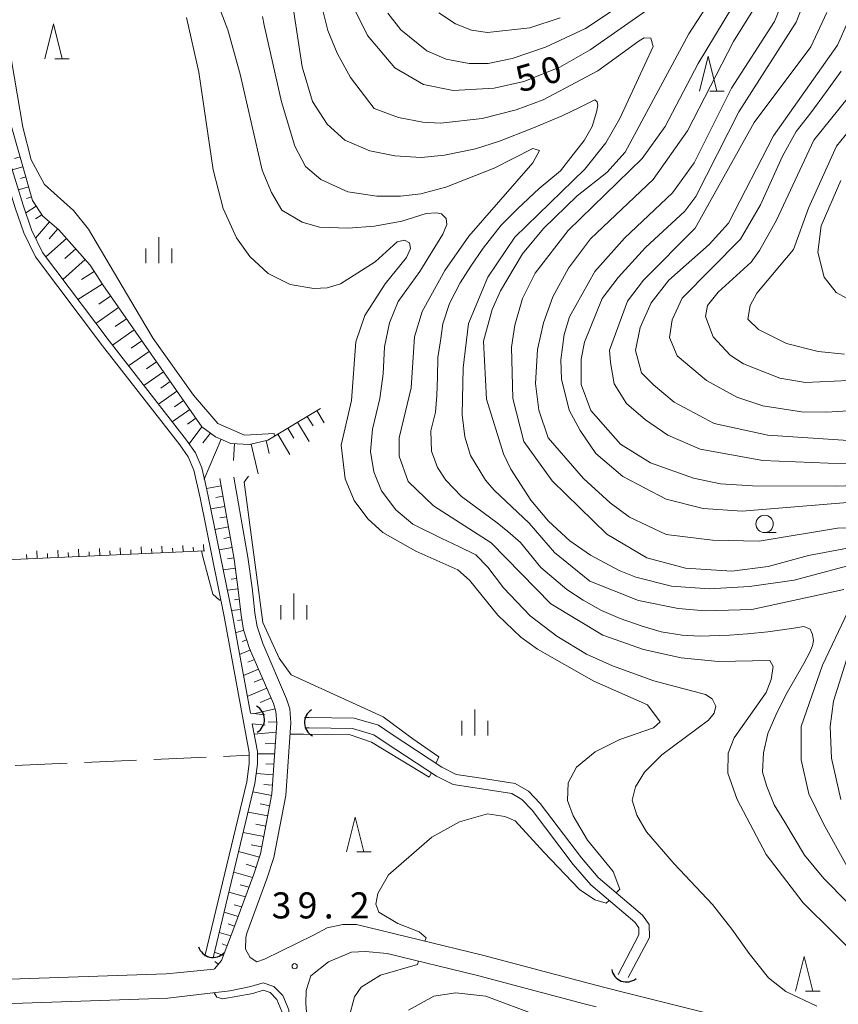
# Model space of a CAD drawing. Units: millimetres. Extents: x -70000 to -68000, y 30000 to 31500.
# Drawn here: x -69321 to -69203, y 31083 to 31224 of the extents above; entities that cross this region are included whole.
import ezdxf

# ---------------------------------------------------------------- set-up
doc = ezdxf.new("R2010")
doc.units = ezdxf.units.MM
for name, color, linetype, lineweight in [('210100_道路縁（街区線）', 7, 'Continuous', 15), ('421906_坑口（真形）', 7, 'Continuous', 30), ('510100_水涯線（河川、湖池等）（海岸線）', 7, 'Continuous', 15), ('610111_人工斜面(上)', 7, 'Continuous', 9), ('610199_人工斜面(中)', 7, 'Continuous', 9), ('630200_耕地界', 7, 'Continuous', 9), ('633100_広葉樹林', 7, 'Continuous', 9), ('633200_針葉樹林', 7, 'Continuous', 9), ('633400_荒地', 7, 'Continuous', 9), ('710100_等高線（計曲線）', 7, 'Continuous', 20), ('710107_等高線（計曲線）（注記）', 7, 'Continuous', 0), ('710200_等高線（主曲線）', 7, 'Continuous', 9), ('731200_図化機測定による標高点', 7, 'Continuous', 20), ('731207_図化機測定による標高点（注記）', 7, 'Continuous', 20)]:
    doc.layers.add(name, color=color, linetype=linetype, lineweight=lineweight)
doc.styles.add('Style-WORKING', font='txt')

msp = doc.modelspace()

# ---------------------------------------------------------------- linework, layer by layer
at = {"layer": '210100_道路縁（街区線）', "flags": 128}
for points in [[(-69292, 31158.27), (-69289.94, 31146.66), (-69289.36, 31142.28), (-69288.94, 31138.62), (-69288.6, 31136.52), (-69287.72, 31133.84), (-69284.3, 31125.9), (-69283.94, 31124.77)], [(-69215.42, 31079.73), (-69233.99, 31084.4), (-69236.45, 31085.01), (-69238.85, 31085.62), (-69254.21, 31089.69), (-69272.37, 31094.13), (-69274.32, 31094.1), (-69276.56, 31093.64), (-69278.56, 31092.6), (-69285.58, 31089.12), (-69286.69, 31088.76), (-69287.66, 31089.35), (-69288.3, 31090.59), (-69288.26, 31092.23), (-69288.13, 31092.88), (-69285.23, 31100.68), (-69284.22, 31103.75), (-69282.52, 31112.66), (-69281.82, 31123.14), (-69281.96, 31125.15), (-69282.42, 31126.6), (-69285.84, 31134.55), (-69286.65, 31137), (-69286.96, 31138.9), (-69287.13, 31140.39), (-69287.38, 31142.53), (-69287.96, 31146.97), (-69290.01, 31158.49)], [(-69283.94, 31124.77), (-69283.83, 31123.14), (-69284.51, 31112.91), (-69286.16, 31104.26), (-69287.12, 31101.34), (-69290, 31093.58), (-69291.77, 31088.96), (-69292.78, 31087.73), (-69292.89, 31087.68), (-69297.68, 31087.23), (-69299.71, 31087.04), (-69369.94, 31084.61)], [(-69279.33, 31079), (-69279.63, 31082.76), (-69279.61, 31084.63), (-69278.94, 31086.74), (-69276.38, 31088.75), (-69273.08, 31090.13), (-69271.07, 31090.23), (-69267.94, 31089.96), (-69254.95, 31086.78), (-69239.6, 31082.71), (-69237.89, 31082.28)], [(-69369.14, 31081.14), (-69299.48, 31083.54), (-69290.59, 31084.57), (-69287.53, 31085.18), (-69285.76, 31085.73), (-69284.23, 31085.22), (-69282.95, 31083.89), (-69282.08, 31081.83), (-69281.93, 31078.98), (-69282.34, 31068.19), (-69283.2, 31058.54), (-69285.57, 31045.21), (-69287.21, 31039.12), (-69288.93, 31033.95), (-69293.37, 31020.38), (-69302.51, 30995.08), (-69303.32, 30993.25), (-69304.93, 30991.88)]]:
    msp.add_lwpolyline(points, dxfattribs=at)
at = {"layer": '421906_坑口（真形）'}
for centre, start, end in [((-69287.761998, 31123.60704), 301.71763, 61.719086), ((-69277.668387, 31123.163808), 122.292173, 242.293628), ((-69292.993758, 31091.544121), 196.824346, 316.825801), ((-69233.512633, 31088.014594), 189.570655, 309.572111)]:
    msp.add_arc(centre, 2.165048, start, end, dxfattribs=at)
at = {"layer": '510100_水涯線（河川、湖池等）（海岸線）', "flags": 128}
for points in [[(-69337.94, 31254.66), (-69325.26, 31209.53), (-69321.45, 31197.22), (-69320.2, 31193.6), (-69318.53, 31190.16), (-69308.89, 31177.35), (-69297.76, 31163.1), (-69296.55, 31161.39), (-69295.77, 31159.47), (-69294.85, 31155.48), (-69291.38, 31138.41), (-69287.8, 31118.88), (-69287.79, 31117.27), (-69288.14, 31114.63), (-69294.15, 31089.57)], [(-69285.55, 31124.3), (-69287.62, 31124.52), (-69289.43, 31134.41), (-69290.21, 31138.64), (-69293.67, 31155.74), (-69294.13, 31157.73), (-69294.62, 31159.83), (-69295.49, 31161.97), (-69296.8, 31163.81), (-69307.94, 31178.08), (-69317.5, 31190.78), (-69319.09, 31194.06), (-69320.31, 31197.59), (-69324.11, 31209.87), (-69336.79, 31254.99)], [(-69292.98, 31089.3), (-69286.96, 31114.41), (-69286.59, 31117.2), (-69286.61, 31119), (-69287.34, 31122.98), (-69285.5, 31122.79)], [(-69279.82, 31123.92), (-69279.15, 31123.92), (-69272.68, 31123.82), (-69269.21, 31122.79), (-69267.39, 31121.55), (-69260.1, 31116.75), (-69258, 31115.69), (-69255.06, 31115.27), (-69249.52, 31114.39), (-69247.63, 31113.32), (-69245.96, 31111.53), (-69240.01, 31103.69), (-69237.59, 31100.86), (-69231.22, 31095.45), (-69230.28, 31094.14), (-69230.23, 31092.25), (-69233.29, 31086.48)], [(-69279.77, 31122.42), (-69279.16, 31122.42), (-69272.91, 31122.32), (-69269.86, 31121.42), (-69268.22, 31120.31), (-69260.86, 31115.45), (-69258.45, 31114.24), (-69255.28, 31113.79), (-69250.03, 31112.95), (-69248.57, 31112.12), (-69247.11, 31110.56), (-69241.18, 31102.75), (-69238.66, 31099.8), (-69232.33, 31094.43), (-69231.77, 31093.64), (-69231.74, 31092.62), (-69234.72, 31086.94)]]:
    msp.add_lwpolyline(points, dxfattribs=at)
at = {"layer": '610111_人工斜面(上)', "flags": 128}
for points in [[(-69326.75, 31271.11), (-69333.17, 31262.23), (-69334.32, 31259.36), (-69334.69, 31256.89), (-69334.32, 31253.4), (-69333.58, 31250.45), (-69331.81, 31243.45), (-69329.53, 31235.32), (-69327.5, 31228.13), (-69318.94, 31198.28), (-69317.47, 31196), (-69315.14, 31194.04), (-69310.67, 31188.99), (-69308.85, 31186.12), (-69294.6, 31165.73), (-69292.61, 31164.25), (-69290.43, 31163.33), (-69287.75, 31163.17), (-69285.1, 31163.79), (-69277.54, 31168.37)], [(-69292, 31158.27), (-69289.94, 31146.66), (-69289.36, 31142.28), (-69288.94, 31138.62), (-69288.6, 31136.52), (-69287.72, 31133.84), (-69284.3, 31125.9), (-69283.94, 31124.77)], [(-69294.15, 31147.87), (-69327.04, 31146.39), (-69372.12, 31144.48)], [(-69283.94, 31124.77), (-69283.83, 31123.14), (-69284.51, 31112.91), (-69286.16, 31104.26), (-69287.12, 31101.34), (-69290, 31093.58), (-69291.77, 31088.96), (-69292.78, 31087.73), (-69292.89, 31087.68)]]:
    msp.add_lwpolyline(points, dxfattribs=at)
at = {"layer": '610199_人工斜面(中)', "flags": 128}
for points in [[(-69320.74, 31204.56), (-69321.53, 31204.33)], [(-69320.33, 31203.12), (-69321.88, 31202.68)], [(-69319.92, 31201.68), (-69320.68, 31201.46)], [(-69319.5, 31200.24), (-69320.99, 31199.81)], [(-69319.09, 31198.79), (-69319.82, 31198.58)], [(-69318.42, 31197.47), (-69319.93, 31196.49)], [(-69317.61, 31196.21), (-69318.52, 31195.62)], [(-69316.51, 31195.2), (-69318.5, 31192.83)], [(-69315.33, 31194.2), (-69316.54, 31192.76)], [(-69314.05, 31192.82), (-69317.04, 31190.17)], [(-69312.73, 31191.33), (-69314.28, 31189.95)], [(-69311.36, 31189.77), (-69314.59, 31186.91)], [(-69310.07, 31188.05), (-69311.89, 31186.9)], [(-69308.92, 31186.23), (-69312.41, 31184.02)], [(-69307.74, 31184.53), (-69309.4, 31183.37)], [(-69306.58, 31182.88), (-69309.84, 31180.6)], [(-69305.44, 31181.25), (-69307.04, 31180.13)], [(-69304.33, 31179.65), (-69307.46, 31177.46)], [(-69303.23, 31178.08), (-69304.76, 31177.01)], [(-69302.16, 31176.56), (-69305.13, 31174.48)], [(-69301.13, 31175.07), (-69302.57, 31174.06)], [(-69300.12, 31173.63), (-69302.93, 31171.66)], [(-69299.13, 31172.22), (-69300.5, 31171.26)], [(-69298.17, 31170.85), (-69300.84, 31168.98)], [(-69297.24, 31169.52), (-69298.54, 31168.61)], [(-69296.33, 31168.22), (-69298.86, 31166.45)], [(-69278.08, 31168.05), (-69277.01, 31166.28)], [(-69295.45, 31166.95), (-69296.68, 31166.09)], [(-69279.43, 31167.22), (-69278.61, 31165.87)], [(-69294.59, 31165.73), (-69296.42, 31163.28)], [(-69282.24, 31165.52), (-69281.38, 31164.1)], [(-69280.82, 31166.38), (-69279.14, 31163.61)], [(-69293.36, 31164.81), (-69294.43, 31163.39)], [(-69291.84, 31163.92), (-69294.24, 31158.19)], [(-69285.35, 31163.73), (-69284.92, 31161.87)], [(-69283.69, 31164.64), (-69281.93, 31161.73)], [(-69289.89, 31163.3), (-69290.04, 31160.89)], [(-69287.49, 31163.23), (-69286.49, 31158.96)], [(-69291.81, 31157.21), (-69293.93, 31156.84)], [(-69291.55, 31155.74), (-69292.57, 31155.56)], [(-69291.29, 31154.26), (-69293.3, 31153.9)], [(-69291.03, 31152.78), (-69292.01, 31152.61)], [(-69290.76, 31151.31), (-69292.71, 31150.96)], [(-69290.5, 31149.83), (-69291.45, 31149.66)], [(-69309.28, 31147.19), (-69309.33, 31148.21)], [(-69306.29, 31147.32), (-69306.33, 31148.32)], [(-69303.29, 31147.46), (-69303.33, 31148.43)], [(-69301.79, 31147.52), (-69301.82, 31148.15)], [(-69300.29, 31147.59), (-69300.34, 31148.55)], [(-69298.79, 31147.66), (-69298.82, 31148.28)], [(-69297.3, 31147.73), (-69297.34, 31148.66)], [(-69295.8, 31147.79), (-69295.83, 31148.42)], [(-69294.3, 31147.86), (-69294.34, 31148.77)], [(-69290.24, 31148.35), (-69292.11, 31148.02)], [(-69319.77, 31146.72), (-69319.8, 31147.34)], [(-69318.27, 31146.79), (-69318.32, 31147.87)], [(-69316.78, 31146.85), (-69316.8, 31147.48)], [(-69315.28, 31146.92), (-69315.33, 31147.98)], [(-69313.78, 31146.99), (-69313.81, 31147.61)], [(-69312.28, 31147.05), (-69312.33, 31148.1)], [(-69310.78, 31147.12), (-69310.81, 31147.75)], [(-69307.79, 31147.26), (-69307.81, 31147.88)], [(-69304.79, 31147.39), (-69304.82, 31148.01)], [(-69289.98, 31146.88), (-69290.89, 31146.71)], [(-69289.77, 31145.39), (-69291.53, 31145.16)], [(-69289.58, 31143.9), (-69290.4, 31143.79)], [(-69289.38, 31142.42), (-69290.93, 31142.21)], [(-69289.21, 31140.93), (-69289.92, 31140.84)], [(-69289.04, 31139.44), (-69290.34, 31139.29)], [(-69288.83, 31137.95), (-69289.45, 31137.85)], [(-69288.58, 31136.47), (-69289.77, 31136.08)], [(-69288.11, 31135.05), (-69288.79, 31134.82)], [(-69287.62, 31133.63), (-69289.17, 31132.97)], [(-69287.03, 31132.25), (-69287.96, 31131.85)], [(-69286.44, 31130.87), (-69288.61, 31129.94)], [(-69285.84, 31129.5), (-69287.09, 31128.96)], [(-69285.25, 31128.12), (-69288.06, 31126.91)], [(-69284.65, 31126.72), (-69286.21, 31126.04)], [(-69284.05, 31125.12), (-69286.99, 31124.45)], [(-69285.05, 31123.24), (-69283.84, 31123.29)], [(-69283.92, 31121.78), (-69287.06, 31121.5)], [(-69284.03, 31120.16), (-69285.49, 31120.1)], [(-69284.13, 31118.67), (-69286.6, 31118.69)], [(-69284.23, 31117.17), (-69285.41, 31117.25)], [(-69284.33, 31115.67), (-69286.77, 31115.84)], [(-69284.43, 31114.18), (-69285.7, 31114.26)], [(-69284.55, 31112.68), (-69287.25, 31113.2)], [(-69284.84, 31111.21), (-69286.22, 31111.47)], [(-69285.12, 31109.74), (-69287.95, 31110.28)], [(-69285.4, 31108.26), (-69286.85, 31108.54)], [(-69285.68, 31106.79), (-69288.65, 31107.36)], [(-69286.31, 31103.8), (-69289.31, 31104.6)], [(-69285.96, 31105.3), (-69287.48, 31105.59)], [(-69286.8, 31102.32), (-69288.22, 31102.79)], [(-69287.29, 31100.9), (-69290.01, 31101.67)], [(-69288.33, 31098.09), (-69290.7, 31098.79)], [(-69287.81, 31099.5), (-69289.1, 31099.81)], [(-69289.37, 31095.28), (-69291.39, 31095.91)], [(-69288.85, 31096.68), (-69289.97, 31096.93)], [(-69290.43, 31092.47), (-69292.09, 31092.99)], [(-69289.9, 31093.87), (-69290.8, 31094.19)], [(-69291.5, 31089.67), (-69292.77, 31090.15)], [(-69290.96, 31091.07), (-69291.69, 31091.35)], [(-69292.24, 31088.39), (-69292.72, 31088.78)]]:
    msp.add_lwpolyline(points, dxfattribs=at)
at = {"layer": '630200_耕地界'}
for p, q in [((-69291.489, 31118.306), (-69287.8, 31118.47)), ((-69321.459, 31116.976), (-69313.967, 31117.309)), ((-69311.469, 31117.42), (-69303.976, 31117.752)), ((-69301.479, 31117.863), (-69293.986, 31118.195))]:
    msp.add_line(p, q, dxfattribs=at)
at = {"layer": '633100_広葉樹林'}
msp.add_line((-69213.67, 31150.5), (-69212.003, 31150.5), dxfattribs=at)
msp.add_circle((-69213.67, 31151.75), 1.249875, dxfattribs=at)
at = {"layer": '633200_針葉樹林'}
for p, q in [((-69315.742, 31218.67), (-69313.658, 31218.67)), ((-69221.552, 31214.02), (-69219.468, 31214.02)), ((-69272.322, 31104.56), (-69270.238, 31104.56)), ((-69207.762, 31084.51), (-69205.678, 31084.51))]:
    msp.add_line(p, q, dxfattribs=at)
at = {"layer": '633200_針葉樹林', "flags": 128}
for points in [[(-69317.2, 31218.67), (-69315.95, 31223.67), (-69314.7, 31218.67)], [(-69223.01, 31214.02), (-69221.76, 31219.02), (-69220.51, 31214.02)], [(-69273.78, 31104.56), (-69272.53, 31109.56), (-69271.28, 31104.56)], [(-69209.22, 31084.51), (-69207.97, 31089.51), (-69206.72, 31084.51)]]:
    msp.add_lwpolyline(points, dxfattribs=at)
at = {"layer": '633400_荒地'}
for p, q in [((-69300.78, 31189.245), (-69300.78, 31192.995)), ((-69302.654, 31189.245), (-69302.654, 31191.345)), ((-69298.904, 31189.245), (-69298.904, 31191.345)), ((-69281.35, 31137.975), (-69281.35, 31141.725)), ((-69283.224, 31137.975), (-69283.224, 31140.075)), ((-69279.474, 31137.975), (-69279.474, 31140.075)), ((-69255.32, 31121.315), (-69255.32, 31125.065)), ((-69257.194, 31121.315), (-69257.194, 31123.415)), ((-69253.444, 31121.315), (-69253.444, 31123.415))]:
    msp.add_line(p, q, dxfattribs=at)
at = {"layer": '710100_等高線（計曲線）', "flags": 128}
for points in [[(-69223.77, 31230.45), (-69238.76, 31219.93), (-69243.12, 31217.46), (-69248.28, 31215.39), (-69252.56, 31214.42), (-69258.44, 31214.09), (-69262.73, 31214.96), (-69266.86, 31217.34), (-69270.76, 31222.02), (-69272.67, 31225.91)], [(-69199.02, 31146.44), (-69209.41, 31143.64), (-69215.84, 31142.76), (-69221.64, 31142.43), (-69227.04, 31142.81), (-69232.2, 31144.07), (-69234.58, 31145.02), (-69238.71, 31147.24), (-69241.66, 31149.3), (-69244.76, 31152.15), (-69247.3, 31155.17), (-69250.17, 31159.61), (-69251.2, 31161.83), (-69253.68, 31169.69), (-69254.09, 31178.04), (-69252.83, 31182.57), (-69251.64, 31185.27), (-69248.47, 31190.6), (-69245.46, 31194.26), (-69240.63, 31198.95), (-69236.35, 31202.3), (-69233.73, 31205.24), (-69224.55, 31222.26), (-69220.28, 31228.86)], [(-69204.71, 31225.32), (-69207.01, 31220.39), (-69215.16, 31209.49), (-69223.63, 31194.3), (-69231.08, 31186.82), (-69233.38, 31183.79), (-69235.99, 31176.72), (-69235.83, 31174.97), (-69235.31, 31171.9), (-69233.52, 31169.09), (-69230.78, 31166.73), (-69227.58, 31164.49), (-69222.92, 31162.52), (-69213.91, 31160.86), (-69204.52, 31160.49), (-69196.98, 31160.43)], [(-69235, 31098.66), (-69234.46, 31099.22), (-69235.45, 31101.75), (-69239.12, 31106.24), (-69241.19, 31109.74), (-69241.99, 31111.96), (-69241.91, 31114.5), (-69240.73, 31116.73), (-69238.03, 31118.96), (-69234.46, 31120.71), (-69229.62, 31122.39), (-69228.67, 31123.27), (-69230.5, 31125.73), (-69238.21, 31129.13), (-69246.31, 31133.72), (-69248.7, 31135.46), (-69252.04, 31138.63), (-69256.09, 31143.63), (-69257.76, 31145.14), (-69263.8, 31147.83), (-69268.57, 31150.52), (-69270.72, 31152.5), (-69272.71, 31155.12), (-69273.98, 31158.22), (-69274.55, 31163.06), (-69273.05, 31169.5), (-69272.43, 31177.92), (-69271.17, 31181.74), (-69268.24, 31186.27), (-69265.15, 31190.09), (-69264.59, 31191.36), (-69264.75, 31192.16), (-69265.47, 31192.55), (-69266.5, 31192.31), (-69269.67, 31189.45), (-69274.67, 31186.26), (-69276.57, 31185.7), (-69278.48, 31185.62), (-69281.89, 31186.17), (-69285.07, 31187.75), (-69287.69, 31190.21), (-69289.6, 31192.9), (-69291.52, 31197.11), (-69292.95, 31202.67), (-69295.04, 31216.73), (-69296.8, 31224.59)], [(-69202.69, 31201.17), (-69205.53, 31194.65), (-69206, 31190.84), (-69205.12, 31187.26), (-69203.37, 31185.04), (-69200.19, 31183.3)], [(-69202.69, 31112.11), (-69204.05, 31118.07), (-69204.22, 31122.6), (-69203.75, 31126.25), (-69201.62, 31133.09)], [(-69262.51, 31091.72), (-69262.34, 31092.22), (-69263.33, 31093.04), (-69266.43, 31094.27), (-69269.13, 31095.9), (-69269.59, 31097.05), (-69269.28, 31098.56), (-69267.77, 31101.27), (-69261.51, 31106.68), (-69257.54, 31108.91), (-69253.5, 31110.03), (-69251.03, 31109.64), (-69249.53, 31109.01), (-69245.42, 31104.53), (-69240.27, 31099.13), (-69238.06, 31097.66), (-69236.43, 31097.18), (-69236.04, 31097.58)], [(-69273.46, 31080.62), (-69272.64, 31083.73), (-69271.66, 31085.12), (-69268.89, 31086.83), (-69263.57, 31088.38), (-69263.42, 31088.85)]]:
    msp.add_lwpolyline(points, dxfattribs=at)
at = {"layer": '710200_等高線（主曲線）', "flags": 128}
for points in [[(-69200.38, 31246.22), (-69209.14, 31223.92), (-69217.39, 31211.03), (-69223.56, 31198.83), (-69225.14, 31196.76), (-69230.77, 31191.51), (-69234.73, 31187.21), (-69237.03, 31184.18), (-69239.56, 31177.91), (-69240.03, 31175.44), (-69240.03, 31171.79), (-69238.67, 31168.06), (-69234.38, 31163.22), (-69230.09, 31160.52), (-69223.89, 31158.31), (-69220, 31157.52), (-69215.39, 31157.22), (-69203.48, 31157.16), (-69191.89, 31157.58)], [(-69207.03, 31236.84), (-69212.25, 31224.03), (-69218.43, 31214.41), (-69223.81, 31203.67), (-69226.9, 31199.38), (-69233.79, 31192.85), (-69238.07, 31188.08), (-69241.71, 31181.56), (-69242.5, 31179.01), (-69242.97, 31175.36), (-69242.89, 31172.57), (-69241.77, 31168.13), (-69240.17, 31165.19), (-69237.93, 31161.87), (-69234.04, 31158.55), (-69227.84, 31155.3), (-69222.48, 31153.96), (-69216.89, 31153.56), (-69201.18, 31154.86)], [(-69295.26, 31234.34), (-69290.85, 31222.83), (-69289.09, 31216.47), (-69285.92, 31202.63), (-69284.6, 31199.41), (-69283.07, 31196.86), (-69280.15, 31195.17), (-69277.67, 31194.44), (-69273.57, 31194.3), (-69269.78, 31194.59), (-69265.83, 31195.32), (-69262.33, 31196.42), (-69260.87, 31196.49), (-69260.14, 31196.34), (-69259.48, 31195.69), (-69259.34, 31194.81), (-69259.92, 31193.42), (-69263.24, 31188.05), (-69266.38, 31183.74), (-69267.62, 31180.67), (-69268.35, 31177.24), (-69268.5, 31173.36), (-69269.01, 31169.78), (-69270.07, 31165.36), (-69270.36, 31162.15), (-69269.85, 31159.23), (-69268.76, 31156.52), (-69266.71, 31153.75), (-69264.23, 31151.7), (-69260.06, 31149.65), (-69257.62, 31148.52), (-69255.21, 31147.28), (-69253.46, 31145.52), (-69251.19, 31142.53), (-69247.39, 31138.51), (-69243.52, 31135.59), (-69239.29, 31133.03), (-69235.56, 31131.35), (-69229.57, 31129.16), (-69222.16, 31127.22), (-69221.21, 31126.57), (-69220.7, 31125.54), (-69220.92, 31124.52), (-69221.73, 31123.5), (-69228.44, 31118.53), (-69230.93, 31116.04), (-69232.24, 31113.92), (-69232.72, 31111.99), (-69232.06, 31109.87), (-69230.67, 31107.46), (-69226.65, 31102.86), (-69221.18, 31097.01), (-69218.37, 31093.47), (-69215.88, 31089.96), (-69213.11, 31086.45), (-69210.62, 31084.48), (-69206.17, 31082.36)], [(-69201.72, 31148.26), (-69207.36, 31147.22), (-69213.15, 31145.62), (-69218.39, 31144.97), (-69225.06, 31145.36), (-69230.62, 31146.86), (-69236.34, 31150.26), (-69244.21, 31157.95), (-69248.27, 31163.59), (-69249.87, 31169.78), (-69250.04, 31177.17), (-69249.57, 31180.35), (-69248.46, 31184.16), (-69246.64, 31187.82), (-69241.89, 31193.95), (-69231.27, 31204.3), (-69227.94, 31208.91), (-69223.2, 31217.98), (-69215.76, 31230.38)], [(-69198, 31151.29), (-69203.16, 31151.12), (-69214.43, 31149.27), (-69221.17, 31149.42), (-69227.84, 31150.2), (-69233.09, 31152.73), (-69235.87, 31154.79), (-69239.69, 31158.28), (-69244.78, 31164.15), (-69246.13, 31168.12), (-69246.62, 31171.93), (-69246.31, 31176.86), (-69245.44, 31180.67), (-69244.1, 31184.41), (-69241.88, 31188.55), (-69238.71, 31192.76), (-69229.68, 31201.28), (-69224.77, 31208.28), (-69218.12, 31221.16), (-69211.87, 31231.26)], [(-69277.76, 31227.96), (-69276.48, 31222.72), (-69275.12, 31219.47), (-69273.21, 31215.97), (-69269.79, 31211.53), (-69266.29, 31210.19), (-69262.8, 31209.56), (-69260.26, 31209.41), (-69254.3, 31210.05), (-69249.38, 31211.33), (-69245.5, 31212.77), (-69237.64, 31216.91), (-69231.7, 31221.22), (-69230.97, 31221.66), (-69230.03, 31221.62), (-69229.67, 31220.41), (-69234.46, 31210.09), (-69236.51, 31206.59), (-69239.53, 31202.77), (-69249.59, 31192.98), (-69253.47, 31187.25), (-69256.24, 31180.57), (-69257.02, 31174.22), (-69257.17, 31167.46), (-69256.77, 31164.29), (-69255.97, 31161.59), (-69253.82, 31158.02), (-69252.54, 31156.59), (-69247.53, 31151.83), (-69243.88, 31147.63), (-69238.79, 31143.51), (-69231.8, 31140.74), (-69226.08, 31139.56), (-69222.19, 31139.25), (-69215.52, 31139.42), (-69202.27, 31142.31)], [(-69234.56, 31226.22), (-69239.4, 31223.03), (-69245.19, 31220.32), (-69249.95, 31218.72), (-69253.44, 31218), (-69256.14, 31217.99), (-69259.48, 31218.62), (-69262.26, 31219.81), (-69266, 31222.82), (-69267.83, 31225.2)], [(-69285.87, 31224.74), (-69285.61, 31223.5), (-69283.13, 31212.46), (-69281.21, 31206.11), (-69279.7, 31203.17), (-69277.47, 31201.27), (-69273.58, 31199.53), (-69269.45, 31198.9), (-69266.03, 31198.91), (-69263.1, 31199.23), (-69259.53, 31200.19), (-69252.54, 31202.91), (-69246.99, 31205.77), (-69246.04, 31205.46), (-69246.99, 31203.71), (-69256.18, 31193.13), (-69259.67, 31188.19), (-69262.91, 31182.31), (-69264.01, 31178.65), (-69264.48, 31171.34), (-69266.21, 31164.11), (-69266.21, 31161.49), (-69264.93, 31157.84), (-69261.27, 31154.35), (-69253.01, 31149.04), (-69244.42, 31140.24), (-69236.95, 31135.72), (-69231.07, 31133.67), (-69225.67, 31132.49), (-69220.35, 31131.94), (-69212.89, 31132.12), (-69212.41, 31131.24), (-69212.72, 31129.34), (-69213.44, 31127.51), (-69218.03, 31120.98), (-69218.9, 31118.76), (-69218.97, 31115.9), (-69217.62, 31112.09), (-69213.42, 31104.17), (-69208.1, 31097.23), (-69199.6, 31088.81)], [(-69201.71, 31097.22), (-69205.15, 31100.73), (-69207.92, 31104.09), (-69210.77, 31108.84), (-69212.3, 31111.32), (-69213.36, 31113.99), (-69213.95, 31116.03), (-69213.8, 31118.81), (-69213.22, 31121.59), (-69212.05, 31124.22), (-69210.59, 31127.14), (-69208.03, 31131.67), (-69207.15, 31133.28), (-69206.79, 31134.23), (-69206.64, 31134.96), (-69206.79, 31135.84), (-69207.12, 31136.6), (-69208, 31136.97), (-69209.46, 31136.75), (-69213.18, 31136.24), (-69216.1, 31135.94), (-69218.73, 31135.73), (-69223.04, 31135.58), (-69225.52, 31135.73), (-69228.52, 31136.24), (-69231.29, 31137.04), (-69234.43, 31138.14), (-69237.13, 31139.31), (-69239.76, 31140.77), (-69242.1, 31142.3), (-69245.86, 31145.48), (-69248.78, 31149.06), (-69250.61, 31150.67), (-69252.14, 31151.91), (-69257.25, 31155.71), (-69259.52, 31158.05), (-69260.69, 31159.87), (-69261.56, 31162.21), (-69261.64, 31165.13), (-69260.98, 31167.84), (-69260.79, 31170.21), (-69260.72, 31172.84), (-69260.65, 31175.69), (-69260.28, 31178.1), (-69259.92, 31180.52), (-69258.97, 31183.44), (-69257.44, 31186.43), (-69255.9, 31188.84), (-69254.15, 31191.4), (-69251.56, 31194.73), (-69249.22, 31197.07), (-69246.08, 31199.99), (-69243.01, 31202.54), (-69241.55, 31204.44), (-69239.62, 31206.89), (-69238.45, 31208.94), (-69237.86, 31210.98), (-69237.64, 31211.93), (-69237.72, 31212.45), (-69238.08, 31212.74), (-69240.2, 31211.71), (-69242.76, 31210.47), (-69247.14, 31208.65), (-69251.81, 31206.82), (-69255.25, 31205.72), (-69259.7, 31204.77), (-69263.06, 31204.48), (-69266.86, 31204.7), (-69270.43, 31205.43), (-69274.01, 31206.97), (-69276.57, 31209.23), (-69278.69, 31212.52), (-69280.18, 31217.52), (-69281.42, 31225.71)], [(-69243.06, 31224.53), (-69247.42, 31223.09), (-69253.53, 31222.45), (-69255.83, 31222.76), (-69258.14, 31223.71), (-69260.52, 31225.29)], [(-69201.69, 31223.98), (-69203.2, 31220.63), (-69212.38, 31207.59), (-69218.87, 31195.02), (-69221.64, 31191.92), (-69227.43, 31186.82), (-69229.97, 31183.56), (-69231.55, 31179.98), (-69232.24, 31176.68), (-69231.35, 31173.49), (-69229.63, 31171.73), (-69226.69, 31169.27), (-69220.93, 31166.21), (-69213.2, 31164.49), (-69200.93, 31163.72)], [(-69321.96, 31218.42), (-69320.35, 31208.81), (-69319.15, 31204.13), (-69317.24, 31200.56), (-69313.03, 31196.83), (-69310.88, 31194.13), (-69303.56, 31181.75), (-69301.58, 31178.44), (-69295.81, 31170.25), (-69292.32, 31166.2), (-69288.47, 31164.49), (-69284.2, 31164.77), (-69284.15, 31164.36)], [(-69200.01, 31168.13), (-69204.77, 31167.8), (-69208.34, 31167.87), (-69213.9, 31168.74), (-69217.64, 31170), (-69222.01, 31172.38), (-69226.22, 31175.94), (-69227.34, 31178.56), (-69226.94, 31181.11), (-69225.52, 31184.21), (-69217.12, 31192.72), (-69214.27, 31197.65), (-69211.11, 31204.65), (-69209.13, 31208.18), (-69207.02, 31210.88), (-69204.75, 31213.95), (-69202.63, 31216.88)], [(-69199.22, 31216.11), (-69206.59, 31206.96), (-69211.96, 31195.43), (-69214.42, 31191.06), (-69215.61, 31189.39), (-69220.36, 31185.09), (-69221.87, 31183.18), (-69222.18, 31181.59), (-69221.06, 31178.65), (-69218.6, 31176.04), (-69216.69, 31174.77), (-69211.45, 31172.71), (-69207.8, 31172.09), (-69197.48, 31172.58)], [(-69202.17, 31176.15), (-69205.98, 31176.54), (-69210.5, 31177.72), (-69214.56, 31179.7), (-69216.07, 31181.21), (-69215.75, 31183.19), (-69214.8, 31184.94), (-69209.5, 31191.23), (-69207.36, 31197.19), (-69203.33, 31206.1), (-69198.34, 31212.22)], [(-69292.96, 31158.04), (-69292.96, 31158.03)], [(-69287.87, 31158.6), (-69288.53, 31157.77), (-69285.81, 31137.58), (-69283.46, 31132.45), (-69281.75, 31130.03), (-69268.5, 31123.98), (-69264.23, 31120.85), (-69260.53, 31118.22), (-69260.95, 31117.3)], [(-69291.87, 31140.83), (-69292.05, 31140.78), (-69293.01, 31141.66), (-69294.45, 31147.02), (-69294.64, 31147.85)], [(-69201.63, 31139.21), (-69205.34, 31131.41), (-69208.42, 31122.59), (-69208.42, 31117.82), (-69207.3, 31112.9), (-69205.17, 31108.6), (-69201.81, 31102.48)], [(-69261.59, 31115.93), (-69261.88, 31115.3), (-69270.21, 31120.35), (-69273.28, 31121.42), (-69279.97, 31121.49), (-69281.93, 31121.49)], [(-69292.83, 31084.31), (-69292.46, 31083.65), (-69291.59, 31083.41), (-69287.28, 31084.21), (-69285.77, 31084.68), (-69284.78, 31084.35), (-69283.8, 31083.33), (-69283.07, 31081.6), (-69282.93, 31078.97), (-69283.34, 31068.25), (-69284.19, 31058.68), (-69286.55, 31045.42), (-69288.17, 31039.4), (-69289.88, 31034.26), (-69294.32, 31020.7), (-69303.44, 30995.45), (-69304.14, 30993.87), (-69305.37, 30992.83), (-69324.17, 30991.78)], [(-69246.31, 31081.03), (-69253.76, 31083.81), (-69258.09, 31084.3), (-69261.23, 31083.82), (-69264.89, 31081.77)]]:
    msp.add_lwpolyline(points, dxfattribs=at)
at = {"layer": '731200_図化機測定による標高点'}
msp.add_circle((-69281.25, 31088.12), 0.375, dxfattribs=at)

# ---------------------------------------------------------------- texts
at = {"layer": '710107_等高線（計曲線）（注記）', "style": 'Style-WORKING'}
for s, p in [('0', (-69245.215, 31214.814)), ('5', (-69248.82, 31213.78))]:
    msp.add_text(s, height=3.75, rotation=16, dxfattribs=at).set_placement(p)
at = {"layer": '731207_図化機測定による標高点（注記）', "style": 'Style-WORKING'}
for s, p in [('3', (-69284.56, 31094.99)), ('9', (-69280.81, 31094.99)), ('2', (-69273.31, 31094.99)), ('.', (-69277.06, 31094.99))]:
    msp.add_text(s, height=3.75, dxfattribs=at).set_placement(p)

doc.saveas('drawing.dxf')
